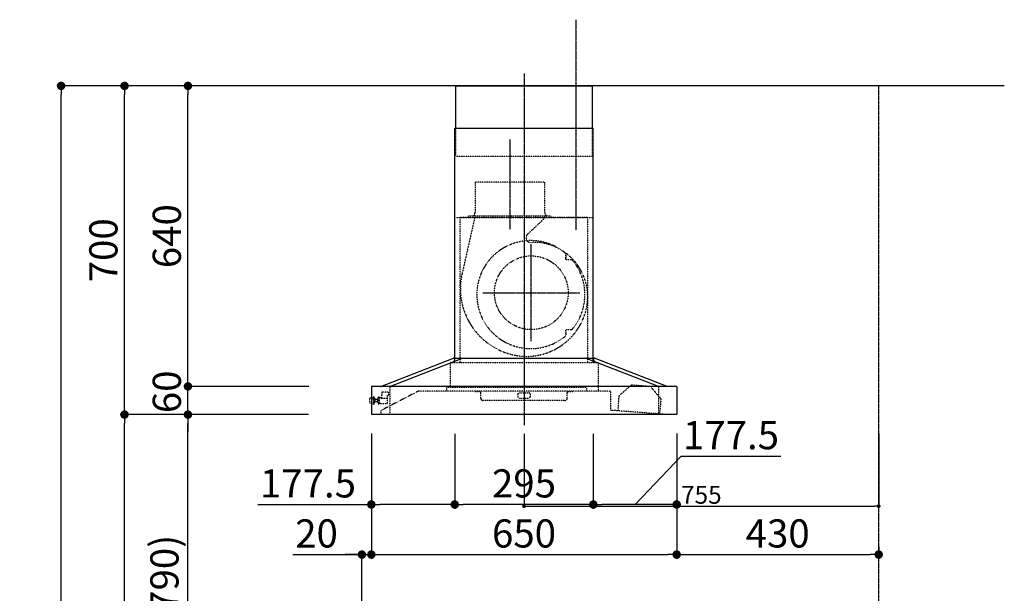
# Model space of a CAD drawing. Units: millimetres. Extents: x -109 to 26472, y -120 to 8859.
# Drawn here: x 4571 to 6667, y 3489 to 4710 of the extents above; entities that cross this region are included whole.
import ezdxf

# ---------------------------------------------------------------- set-up
doc = ezdxf.new("R2010")
doc.units = ezdxf.units.MM
doc.linetypes.add('CENTER', pattern=[2, 1.25, -0.25, 0.25, -0.25])
doc.linetypes.add('STYLE_03', pattern=[0.416641, 0.208282, -0.208359])
doc.layers.get('DEFPOINTS').update_dxf_attribs({"color": 146})
for name, color, linetype in [('111-壁仕上', 3, 'Continuous'), ('150-機器', 8, 'Continuous'), ('166-寸法B', 11, 'Continuous')]:
    doc.layers.add(name, color=color, linetype=linetype)
doc.styles.add('KH001', font='txt')
doc.dimstyles.new('KH1xx015', dxfattribs={"dimscale": 10, "dimtxt": 3.8, "dimasz": 0.8, "dimexe": 0.3, "dimexo": 1.2, "dimgap": 0.5, "dimtad": 3, "dimdec": 1, "dimdsep": 46, "dimlunit": 6, "dimtxsty": 'KH001', "dimblk": 'DOT', "dimcen": 1, "dimdle": 1, "dimclrd": 256, "dimclre": 256, "dimclrt": 256, "dimadec": 0, "dimazin": 0, "dimtfac": 1, "dimtdec": 1, "dimtix": 1, "dimtmove": 2, "dimatfit": 3, "dimldrblk": 'CLOSEDBLANK', "dimfxl": 1, "dimtolj": 1, "dimtzin": 0, "dimlwd": -1, "dimlwe": -1, "dimarcsym": 0})
doc.dimstyles.new('KH1xx030', dxfattribs={"dimscale": 30, "dimtxt": 2, "dimasz": 0.6, "dimexe": 0.3, "dimexo": 1.2, "dimgap": 0.5, "dimtad": 3, "dimdec": 1, "dimdsep": 46, "dimlunit": 6, "dimtxsty": 'KH001', "dimblk": 'DOT', "dimcen": 1, "dimdle": 1, "dimclrd": 256, "dimclre": 256, "dimclrt": 256, "dimadec": 0, "dimazin": 0, "dimtfac": 1, "dimtdec": 1, "dimtix": 1, "dimtmove": 2, "dimatfit": 3, "dimldrblk": 'CLOSEDBLANK', "dimfxl": 1, "dimtolj": 1, "dimtzin": 0, "dimlwd": -1, "dimlwe": -1, "dimarcsym": 0})

# ---------------------------------------------------------------- blocks, each defined once
blk = doc.blocks.new('_Dot')
at = {"color": 0, "linetype": 'ByBlock', "lineweight": -2}
blk.add_line((-0.5, 0), (-1, 0), dxfattribs=at)
at = {"color": 0, "linetype": 'ByBlock', "const_width": 0.5}
blk.add_lwpolyline([(-0.25, 0, 1), (0.25, 0, 1)], format="xyb", close=True, dxfattribs=at)
blk = doc.blocks.new('*D374')
at = {"layer": '166-寸法B', "transparency": 16777216}
for p, q in [((5319.9, 3828.7), (5319.9, 3562)), ((5969.9, 3828.7), (5969.9, 3562)), ((5337.9, 3571), (5951.9, 3571))]:
    blk.add_line(p, q, dxfattribs=at)
at = {"layer": 'DEFPOINTS', "color": 0, "transparency": 16777216}
for p in [(5319.9, 3864.7), (5969.9, 3864.7), (5969.9, 3571)]:
    blk.add_point(p, dxfattribs=at)
at = {"layer": '166-寸法B', "transparency": 16777216, "xscale": 18, "yscale": 18, "zscale": 18, "rotation": 180}
blk.add_blockref('_Dot', (5319.9, 3571), dxfattribs=at)
at = {"layer": '166-寸法B', "transparency": 16777216, "xscale": 18, "yscale": 18, "zscale": 18}
blk.add_blockref('_Dot', (5969.9, 3571), dxfattribs=at)
at = {"layer": '166-寸法B', "transparency": 16777216, "insert": (5644.9, 3616), "char_height": 60, "attachment_point": 5, "style": 'KH001'}
blk.add_mtext('\\A1;650', dxfattribs=at)
blk = doc.blocks.new('_ClosedBlank')
at = {"color": 0, "linetype": 'ByBlock', "lineweight": -2}
for p, q in [((-1, 0.17), (0, 0)), ((-1, 0.17), (-1, -0.17)), ((0, 0), (-1, -0.17))]:
    blk.add_line(p, q, dxfattribs=at)
blk = doc.blocks.new('*D375')
at = {"layer": '166-寸法B', "transparency": 16777216}
for p, q in [((5319.9, 3828.7), (5319.9, 3562)), ((5152.5, 3571), (5299.9, 3571)), ((5281.9, 3571), (5263.9, 3571)), ((5299.9, 3065.1), (5299.9, 3580)), ((5299.9, 3571), (5319.9, 3571)), ((5299.9, 3571), (5319.9, 3571)), ((5337.9, 3571), (5355.9, 3571))]:
    blk.add_line(p, q, dxfattribs=at)
at = {"layer": 'DEFPOINTS', "color": 0, "transparency": 16777216}
for p in [(5319.9, 3864.7), (5319.9, 3571), (5299.9, 3029.1)]:
    blk.add_point(p, dxfattribs=at)
at = {"layer": '166-寸法B', "transparency": 16777216, "xscale": 18, "yscale": 18, "zscale": 18}
blk.add_blockref('_Dot', (5299.9, 3571), dxfattribs=at)
at = {"layer": '166-寸法B', "transparency": 16777216, "xscale": 18, "yscale": 18, "zscale": 18, "rotation": 180}
blk.add_blockref('_Dot', (5319.9, 3571), dxfattribs=at)
at = {"layer": '166-寸法B', "transparency": 16777216, "insert": (5203.2, 3616), "char_height": 60, "attachment_point": 5, "style": 'KH001'}
blk.add_mtext('\\A1;20', dxfattribs=at)
blk = doc.blocks.new('*D376')
at = {"layer": 'DEFPOINTS', "transparency": 16777216}
for p, q in [((5644.9, 3828), (5644.9, 3671.2)), ((6399.9, 3828), (6399.9, 3671.2)), ((5652.9, 3674.2), (6391.9, 3674.2))]:
    blk.add_line(p, q, dxfattribs=at)
at = {"layer": 'DEFPOINTS', "color": 0, "transparency": 16777216}
for p in [(5644.9, 3840), (6399.9, 3840), (6399.9, 3674.2)]:
    blk.add_point(p, dxfattribs=at)
at = {"layer": 'DEFPOINTS', "transparency": 16777216, "xscale": 8, "yscale": 8, "zscale": 8, "rotation": 180}
blk.add_blockref('_Dot', (5644.9, 3674.2), dxfattribs=at)
at = {"layer": 'DEFPOINTS', "transparency": 16777216, "xscale": 8, "yscale": 8, "zscale": 8}
blk.add_blockref('_Dot', (6399.9, 3674.2), dxfattribs=at)
at = {"layer": 'DEFPOINTS', "transparency": 16777216, "insert": (6022.4, 3698.2), "char_height": 38, "attachment_point": 5, "style": 'KH001'}
blk.add_mtext('\\A1;755', dxfattribs=at)
blk = doc.blocks.new('*D377')
at = {"layer": 'DEFPOINTS', "transparency": 16777216}
for p, q in [((5644.9, 3828), (5644.9, 3671.2)), ((6399.9, 3828), (6399.9, 3671.2)), ((5652.9, 3674.2), (6391.9, 3674.2))]:
    blk.add_line(p, q, dxfattribs=at)
at = {"layer": 'DEFPOINTS', "color": 0, "transparency": 16777216}
for p in [(5644.9, 3840), (6399.9, 3840), (6399.9, 3674.2)]:
    blk.add_point(p, dxfattribs=at)
at = {"layer": 'DEFPOINTS', "transparency": 16777216, "xscale": 8, "yscale": 8, "zscale": 8, "rotation": 180}
blk.add_blockref('_Dot', (5644.9, 3674.2), dxfattribs=at)
at = {"layer": 'DEFPOINTS', "transparency": 16777216, "xscale": 8, "yscale": 8, "zscale": 8}
blk.add_blockref('_Dot', (6399.9, 3674.2), dxfattribs=at)
at = {"layer": 'DEFPOINTS', "transparency": 16777216, "insert": (6022.4, 3698.2), "char_height": 38, "attachment_point": 5, "style": 'KH001'}
blk.add_mtext('\\A1;755', dxfattribs=at)
blk = doc.blocks.new('*D391')
at = {"layer": '166-寸法B', "transparency": 16777216}
for p, q in [((5149.9, 3869.1), (4920.5, 3869.1)), ((4929.5, 3047.1), (4929.5, 3851.1)), ((5249.3, 3029.1), (4920.5, 3029.1))]:
    blk.add_line(p, q, dxfattribs=at)
at = {"layer": 'DEFPOINTS', "color": 0, "transparency": 16777216}
for p in [(4929.5, 3869.1), (5185.9, 3869.1), (5285.3, 3029.1)]:
    blk.add_point(p, dxfattribs=at)
at = {"layer": '166-寸法B', "transparency": 16777216, "xscale": 18, "yscale": 18, "zscale": 18}
for p, rotation in [((4929.5, 3869.1), 90), ((4929.5, 3029.1), 270)]:
    blk.add_blockref('_Dot', p, dxfattribs=dict(at, rotation=rotation))
at = {"layer": '166-寸法B', "transparency": 16777216, "insert": (4879.5, 3449.1), "char_height": 60, "attachment_point": 5, "rotation": 90, "style": 'KH001'}
blk.add_mtext('\\A1;840(790)', dxfattribs=at)
blk = doc.blocks.new('*D392')
at = {"layer": '166-寸法B', "transparency": 16777216}
for p, q in [((5233.8, 4569.1), (4785.5, 4569.1)), ((4794.5, 3887.1), (4794.5, 4551.1)), ((5098.8, 3869.1), (4785.5, 3869.1))]:
    blk.add_line(p, q, dxfattribs=at)
at = {"layer": 'DEFPOINTS', "color": 0, "transparency": 16777216}
for p in [(4794.5, 4569.1), (5269.8, 4569.1), (5134.8, 3869.1)]:
    blk.add_point(p, dxfattribs=at)
at = {"layer": '166-寸法B', "transparency": 16777216, "xscale": 18, "yscale": 18, "zscale": 18}
for p, rotation in [((4794.5, 4569.1), 90), ((4794.5, 3869.1), 270)]:
    blk.add_blockref('_Dot', p, dxfattribs=dict(at, rotation=rotation))
at = {"layer": '166-寸法B', "transparency": 16777216, "insert": (4749.5, 4219.1), "char_height": 60, "attachment_point": 5, "rotation": 90, "style": 'KH001'}
blk.add_mtext('\\A1;700', dxfattribs=at)
blk = doc.blocks.new('*D393')
at = {"layer": '166-寸法B', "transparency": 16777216}
for p, q in [((5233.8, 4569.1), (4650.5, 4569.1)), ((4659.5, 2187.1), (4659.5, 4551.1)), ((5249.8, 2169.1), (4650.5, 2169.1))]:
    blk.add_line(p, q, dxfattribs=at)
at = {"layer": 'DEFPOINTS', "color": 0, "transparency": 16777216}
for p in [(4659.5, 4569.1), (5269.8, 4569.1), (5285.8, 2169.1)]:
    blk.add_point(p, dxfattribs=at)
at = {"layer": '166-寸法B', "transparency": 16777216, "xscale": 18, "yscale": 18, "zscale": 18}
for p, rotation in [((4659.5, 4569.1), 90), ((4659.5, 2169.1), 270)]:
    blk.add_blockref('_Dot', p, dxfattribs=dict(at, rotation=rotation))
at = {"layer": '166-寸法B', "transparency": 16777216, "insert": (4610.7, 3369.1), "char_height": 60, "attachment_point": 5, "rotation": 90, "style": 'KH001'}
blk.add_mtext('\\A1;2,400', dxfattribs=at)
blk = doc.blocks.new('*D394')
at = {"layer": '166-寸法B', "transparency": 16777216}
for p, q in [((5149.9, 3869.1), (4785.5, 3869.1)), ((4794.5, 2187.1), (4794.5, 3851.1)), ((5249.8, 2169.1), (4785.5, 2169.1))]:
    blk.add_line(p, q, dxfattribs=at)
at = {"layer": 'DEFPOINTS', "color": 0, "transparency": 16777216}
for p in [(4794.5, 3869.1), (5185.9, 3869.1), (5285.8, 2169.1)]:
    blk.add_point(p, dxfattribs=at)
at = {"layer": '166-寸法B', "transparency": 16777216, "xscale": 18, "yscale": 18, "zscale": 18}
for p, rotation in [((4794.5, 3869.1), 90), ((4794.5, 2169.1), 270)]:
    blk.add_blockref('_Dot', p, dxfattribs=dict(at, rotation=rotation))
at = {"layer": '166-寸法B', "transparency": 16777216, "insert": (4745.7, 3019.1), "char_height": 60, "attachment_point": 5, "rotation": 90, "style": 'KH001'}
blk.add_mtext('\\A1;1,700', dxfattribs=at)
blk = doc.blocks.new('*D395')
at = {"layer": '166-寸法B', "transparency": 16777216}
for p, q in [((4929.5, 3947.1), (4929.5, 3965.1)), ((5186.5, 3929.1), (4920.5, 3929.1)), ((4929.5, 3869.1), (4929.5, 3929.1)), ((5185.9, 3869.1), (4920.5, 3869.1)), ((4929.5, 3851.1), (4929.5, 3833.1))]:
    blk.add_line(p, q, dxfattribs=at)
at = {"layer": 'DEFPOINTS', "color": 0, "transparency": 16777216}
for p in [(4929.5, 3929.1), (5222.5, 3929.1), (5221.9, 3869.1)]:
    blk.add_point(p, dxfattribs=at)
at = {"layer": '166-寸法B', "transparency": 16777216, "xscale": 18, "yscale": 18, "zscale": 18}
for p, rotation in [((4929.5, 3929.1), 270), ((4929.5, 3869.1), 90)]:
    blk.add_blockref('_Dot', p, dxfattribs=dict(at, rotation=rotation))
at = {"layer": '166-寸法B', "transparency": 16777216, "insert": (4884.5, 3917.6), "char_height": 60, "attachment_point": 5, "rotation": 90, "style": 'KH001'}
blk.add_mtext('\\A1;60', dxfattribs=at)
blk = doc.blocks.new('*D396')
at = {"layer": '166-寸法B', "transparency": 16777216}
for p, q in [((5233.8, 4569.1), (4920.5, 4569.1)), ((4929.5, 3947.1), (4929.5, 4551.1)), ((5186.5, 3929.1), (4920.5, 3929.1))]:
    blk.add_line(p, q, dxfattribs=at)
at = {"layer": 'DEFPOINTS', "color": 0, "transparency": 16777216}
for p in [(4929.5, 4569.1), (5269.8, 4569.1), (5222.5, 3929.1)]:
    blk.add_point(p, dxfattribs=at)
at = {"layer": '166-寸法B', "transparency": 16777216, "xscale": 18, "yscale": 18, "zscale": 18}
for p, rotation in [((4929.5, 4569.1), 90), ((4929.5, 3929.1), 270)]:
    blk.add_blockref('_Dot', p, dxfattribs=dict(at, rotation=rotation))
at = {"layer": '166-寸法B', "transparency": 16777216, "insert": (4884.5, 4249.1), "char_height": 60, "attachment_point": 5, "rotation": 90, "style": 'KH001'}
blk.add_mtext('\\A1;640', dxfattribs=at)
blk = doc.blocks.new('*D400')
at = {"layer": '166-寸法B', "transparency": 16777216}
for p, q in [((5497.4, 3828.1), (5497.4, 3668.6)), ((5792.4, 3828.1), (5792.4, 3668.6)), ((5774.4, 3677.6), (5515.4, 3677.6))]:
    blk.add_line(p, q, dxfattribs=at)
at = {"layer": 'DEFPOINTS', "color": 0, "transparency": 16777216}
for p in [(5497.4, 3864.1), (5792.4, 3864.1), (5497.4, 3677.6)]:
    blk.add_point(p, dxfattribs=at)
at = {"layer": '166-寸法B', "transparency": 16777216, "xscale": 18, "yscale": 18, "zscale": 18, "rotation": 180}
blk.add_blockref('_Dot', (5497.4, 3677.6), dxfattribs=at)
at = {"layer": '166-寸法B', "transparency": 16777216, "xscale": 18, "yscale": 18, "zscale": 18}
blk.add_blockref('_Dot', (5792.4, 3677.6), dxfattribs=at)
at = {"layer": '166-寸法B', "transparency": 16777216, "insert": (5644.9, 3722.6), "char_height": 60, "attachment_point": 5, "style": 'KH001'}
blk.add_mtext('\\A1;295', dxfattribs=at)
blk = doc.blocks.new('*D401')
at = {"layer": '166-寸法B', "transparency": 16777216}
for p, q in [((5319.9, 3828.7), (5319.9, 3668.6)), ((5497.4, 3828.1), (5497.4, 3668.6)), ((5078.6, 3677.6), (5319.9, 3677.6)), ((5479.4, 3677.6), (5337.9, 3677.6))]:
    blk.add_line(p, q, dxfattribs=at)
at = {"layer": 'DEFPOINTS', "color": 0, "transparency": 16777216}
for p in [(5319.9, 3864.7), (5497.4, 3864.1), (5319.9, 3677.6)]:
    blk.add_point(p, dxfattribs=at)
at = {"layer": '166-寸法B', "transparency": 16777216, "xscale": 18, "yscale": 18, "zscale": 18, "rotation": 180}
blk.add_blockref('_Dot', (5319.9, 3677.6), dxfattribs=at)
at = {"layer": '166-寸法B', "transparency": 16777216, "xscale": 18, "yscale": 18, "zscale": 18}
blk.add_blockref('_Dot', (5497.4, 3677.6), dxfattribs=at)
at = {"layer": '166-寸法B', "transparency": 16777216, "insert": (5185, 3722.6), "char_height": 60, "attachment_point": 5, "style": 'KH001'}
blk.add_mtext('\\A1;177.5', dxfattribs=at)
blk = doc.blocks.new('*D402')
at = {"layer": '166-寸法B', "transparency": 16777216}
for p, q in [((5792.4, 3828.1), (5792.4, 3668.6)), ((5969.9, 3828.7), (5969.9, 3668.6)), ((5881.2, 3677.6), (5979.1, 3780.3)), ((5979.1, 3780.3), (6191.8, 3780.3)), ((5951.9, 3677.6), (5810.4, 3677.6))]:
    blk.add_line(p, q, dxfattribs=at)
at = {"layer": 'DEFPOINTS', "color": 0, "transparency": 16777216}
for p in [(5792.4, 3864.1), (5969.9, 3864.7), (5792.4, 3677.6)]:
    blk.add_point(p, dxfattribs=at)
at = {"layer": '166-寸法B', "transparency": 16777216, "xscale": 18, "yscale": 18, "zscale": 18, "rotation": 180}
blk.add_blockref('_Dot', (5792.4, 3677.6), dxfattribs=at)
at = {"layer": '166-寸法B', "transparency": 16777216, "xscale": 18, "yscale": 18, "zscale": 18}
blk.add_blockref('_Dot', (5969.9, 3677.6), dxfattribs=at)
at = {"layer": '166-寸法B', "transparency": 16777216, "insert": (6085.5, 3825.3), "char_height": 60, "attachment_point": 5, "style": 'KH001'}
blk.add_mtext('\\A1;177.5', dxfattribs=at)
blk = doc.blocks.new('*D403')
at = {"layer": '166-寸法B', "transparency": 16777216}
for p, q in [((5969.9, 3828.7), (5969.9, 3562)), ((6399.9, 3587.6), (6399.9, 3562)), ((5987.9, 3571), (6381.9, 3571))]:
    blk.add_line(p, q, dxfattribs=at)
at = {"layer": 'DEFPOINTS', "color": 0, "transparency": 16777216}
for p in [(5969.9, 3864.7), (6399.9, 3623.6), (6399.9, 3571)]:
    blk.add_point(p, dxfattribs=at)
at = {"layer": '166-寸法B', "transparency": 16777216, "xscale": 18, "yscale": 18, "zscale": 18, "rotation": 180}
blk.add_blockref('_Dot', (5969.9, 3571), dxfattribs=at)
at = {"layer": '166-寸法B', "transparency": 16777216, "xscale": 18, "yscale": 18, "zscale": 18}
blk.add_blockref('_Dot', (6399.9, 3571), dxfattribs=at)
at = {"layer": '166-寸法B', "transparency": 16777216, "insert": (6184.9, 3616), "char_height": 60, "attachment_point": 5, "style": 'KH001'}
blk.add_mtext('\\A1;430', dxfattribs=at)
blk = doc.blocks.new('SBARF-901L_D')
at = {"layer": '150-機器', "color": 161, "linetype": 'CENTER'}
for p, q in [((0, 726.2), (0, -22.4)), ((-30, 585.8), (-30, 394)), ((15.5, 156.3), (15.5, 362.7)), ((-87.8, 259.5), (118.7, 259.5))]:
    blk.add_line(p, q, dxfattribs=at)
at = {"layer": '150-機器', "color": 6, "linetype": 'Continuous'}
for p, q in [((-145.5, 700), (145.5, 700)), ((-145.5, 610), (-145.5, 700)), ((145.5, 610), (145.5, 700)), ((-147.5, 120), (-147.5, 610)), ((-147.5, 610), (147.5, 610)), ((147.5, 120), (147.5, 610)), ((-305, 60), (-150.1, 120)), ((-285.9, 60), (-131, 120)), ((-150.1, 120), (150.1, 120)), ((285.9, 60), (131, 120)), ((305, 60), (150.1, 120)), ((-325, 59.4), (-325, 0.6)), ((324.4, 60), (-324.4, 60)), ((325, 59.4), (325, 0.6)), ((324.4, 0), (-324.4, 0))]:
    blk.add_line(p, q, dxfattribs=at)
at = {"layer": '150-機器', "color": 161, "linetype": 'STYLE_03', "ltscale": 2}
for p, q in [((-145.5, 550), (-145.5, 610)), ((145.5, 550), (145.5, 610)), ((-145.5, 550), (145.5, 550)), ((-103.8, 495), (-103.8, 432)), ((43.8, 495), (-103.8, 495)), ((43.8, 495), (43.8, 432)), ((-145.5, 420), (145.5, 420)), ((136, 420), (-136, 420)), ((-136, 120), (-136, 420)), ((-118, 420.6), (-118, 423)), ((-118, 423), (58, 423)), ((58, 420.6), (58, 423)), ((136, 120), (136, 420)), ((-105.1, 418.8), (-131.9, 299.7)), ((44.4, 418.8), (7.3, 383.8)), ((88.9, 340.7), (88.9, 341.8)), ((88.9, 333.2), (88.9, 340.7)), ((89.5, 340.7), (88.9, 340.7)), ((89.5, 333.2), (89.5, 340.7)), ((88.9, 331), (88.9, 333.2)), ((89.5, 333.2), (88.9, 333.2)), ((89.9, 330), (99.7, 330)), ((88.9, 177.7), (88.9, 180)), ((88.9, 170.2), (88.9, 177.7)), ((89.5, 177.7), (88.9, 177.7)), ((88.9, 169.2), (88.9, 170.2)), ((89.5, 170.2), (88.9, 170.2)), ((89.5, 170.2), (89.5, 177.7)), ((89.9, 181), (99.7, 181)), ((157.5, 110), (-157, 110)), ((-157, 110), (-157, 58)), ((-148.5, 118.4), (-148.5, 110.8)), ((-147.5, 110), (-147.5, 120)), ((-136, 110), (-136, 120)), ((136, 110), (136, 120)), ((147.5, 110), (147.5, 120)), ((148.5, 118.4), (148.5, 110.8)), ((157.5, 110), (157.5, 50)), ((202.5, 40.3), (228.8, 63.4)), ((228.8, 63.4), (268.7, 60.4)), ((228.8, 63.4), (268.7, 60.4)), ((-224.8, 50), (-305, 8.5)), ((-302.5, 47), (-302.5, 40.5)), ((-287.5, 48), (-301.5, 48)), ((-287.5, 47), (-287.5, 48)), ((-287.5, 40.5), (-287.5, 47)), ((-285.9, 60), (-285.9, 0)), ((-285.9, 60), (-285.9, 0)), ((185, 50), (-224.8, 50)), ((-164.8, 58), (-164.8, 50)), ((133.2, 58), (-164.8, 58)), ((-104, 49.4), (-104, 50)), ((-104, 49.4), (-95, 49.4)), ((-92, 35), (-92, 46.4)), ((-13, 43.4), (-13, 38)), ((-10, 46.4), (10, 46.4)), ((13, 43.4), (13, 38)), ((92, 35), (92, 46.4)), ((95, 49.4), (104, 49.4)), ((104, 49.4), (104, 50)), ((133.2, 58), (133.2, 50)), ((185, 9.7), (185, 50)), ((268.7, 60.4), (291.3, 33.6)), ((285.9, 60), (285.9, 0)), ((-328.5, 25.5), (-328.5, 34.5)), ((-327.5, 35.5), (-325, 35.5)), ((-325, 24.5), (-327.5, 24.5)), ((-325, 35.5), (-320.7, 35.5)), ((-320.7, 24.5), (-325, 24.5)), ((-320.7, 21.6), (-320.7, 38.4)), ((-320.6, 38.5), (-318.8, 38.5)), ((-318.8, 21.5), (-320.6, 21.5)), ((-318.7, 21.6), (-318.7, 38.4)), ((-318.7, 35.5), (-318, 35.5)), ((-318, 24.4), (-318.7, 24.5)), ((-318, 24.4), (-318, 35.5)), ((-317, 33.5), (-318, 32.5)), ((-316.5, 32.5), (-318, 32.5)), ((-317, 26.5), (-318, 27.5)), ((-318, 27.5), (-316.5, 27.5)), ((-317, 33.5), (-316.5, 33.5)), ((-317, 26.5), (-316.5, 26.5)), ((-316.5, 33.5), (-316.5, 26.5)), ((-316.5, 32.5), (-311.7, 32.5)), ((-311.7, 27.5), (-316.5, 27.5)), ((-311.7, 33), (-311.7, 30)), ((-311.7, 30), (-311.7, 27)), ((-311.2, 33.5), (-310.5, 33.5)), ((-311.2, 33.5), (-311.2, 26.5)), ((-311.2, 33.5), (-311.2, 26.5)), ((-310.5, 26.5), (-311.2, 26.5)), ((-310.5, 37), (-309.5, 37)), ((-310.5, 23.5), (-310.5, 37)), ((-310.5, 23.5), (-309.5, 23.5)), ((-309.5, 38), (-309.5, 22)), ((-309.5, 38), (-308.5, 38)), ((-309.5, 38), (-308.5, 38)), ((-309.5, 37), (-308.5, 37)), ((-309.5, 23.5), (-308.5, 23.5)), ((-309.5, 22), (-308.5, 22)), ((-309.5, 22), (-308.5, 22)), ((-308.5, 38), (-308.5, 22)), ((-308.5, 37), (-306, 37)), ((-305.5, 23.5), (-308.5, 23.5)), ((-305.5, 36), (-305.5, 36.5)), ((-305.5, 23.5), (-296.5, 23.5)), ((-305, 35), (-290.5, 35)), ((-302.5, 35), (-302.5, 40.5)), ((-296.5, 23.5), (-295.5, 23.5)), ((-295.5, 23.5), (-290.5, 23.5)), ((-287.5, 40.4), (-290.7, 40.4)), ((-290.5, 23.5), (-290.5, 40.4)), ((87, 30), (-87, 30)), ((-10, 35), (10, 35)), ((200.1, 8), (202.5, 40.3)), ((291.3, 33.6), (288.8, 1.3)), ((-305, 8.5), (-305, 0)), ((306.1, 0), (185.6, 9.1))]:
    blk.add_line(p, q, dxfattribs=at)
blk.add_circle((15.5, 259.5), 78.5, dxfattribs=at)
for centre, radius, start, end in [((-117.4, 420.6), 0.6, 180, 270), ((-115, 432), 11.2, 306.5275, 0), ((55, 432), 11.2, 180, 233.4725), ((57.4, 420.6), 0.6, 270, 360), ((14.2, 376.5), 10, 133.319, 274.3117), ((14.5, 255.5), 115, 50.3943, 309.6057), ((22.6, 264.3), 102.5, 82.5286, 94.3117), ((22.6, 264.3), 102.5, 75, 81.7534), ((19, 250.8), 116.5, 52.6395, 75), ((85.9, 341.8), 3, 0, 50.3943), ((19, 250.8), 116.5, 345, 52.6395), ((89.9, 331), 1, 180, 270), ((99.7, 325), 5, 39.1844, 90), ((14.5, 255.5), 115, 320.8156, 39.1844), ((9.1, 268), 144.5, 167.3236, 255), ((5.5, 254.5), 130.5, 255, 345), ((85.9, 169.2), 3, 309.6057, 0), ((89.9, 180), 1, 90, 180), ((99.7, 186), 5, 270, 320.8156), ((-150.1, 118.4), 1.6, 360, 105.0609), ((-147.7, 110.8), 0.8, 180, 270), ((147.7, 110.8), 0.8, 270, 360), ((150.1, 118.4), 1.6, 74.9391, 180), ((-301.5, 47), 1, 90, 180), ((-95, 46.4), 3, 0, 90), ((-10, 43.4), 3, 90, 180), ((10, 43.4), 3, 0, 90), ((95, 46.4), 3, 90, 180), ((-327.5, 34.5), 1, 90.2728, 180), ((-327.5, 25.5), 1, 180, 269.7272), ((-320.6, 38.4), 0.1, 89.9999, 180), ((-320.6, 21.6), 0.1, 180, 270.0001), ((-318.8, 38.4), 0.1, 0, 90), ((-318.8, 21.6), 0.1, 270, 0), ((-311.2, 33), 0.5, 90, 180), ((-311.2, 27), 0.5, 180, 270), ((-306, 36.5), 0.5, 0, 90), ((-305, 35.5), 0.5, 180, 270), ((-87, 35), 5, 180, 270), ((-10, 38), 3, 180, 270), ((10, 38), 3, 270, 0), ((87, 35), 5, 270, 0), ((185.6, 9.7), 0.6, 180, 265.7037)]:
    blk.add_arc(centre, radius, start, end, dxfattribs=at)
at = {"layer": '150-機器', "color": 6, "linetype": 'Continuous'}
for centre, start, end in [((-324.4, 59.4), 90, 180), ((324.4, 59.4), 0, 90), ((-324.4, 0.6), 180, 270), ((324.4, 0.6), 270, 0)]:
    blk.add_arc(centre, 0.6, start, end, dxfattribs=at)

msp = doc.modelspace()

# ---------------------------------------------------------------- linework, layer by layer
at = {"layer": '111-壁仕上', "ltscale": 2}
msp.add_line((6667.29, 4569.12), (5094.59, 4569.12), dxfattribs=at)
at = {"layer": '111-壁仕上', "color": 253, "linetype": 'CENTER', "ltscale": 2}
msp.add_line((6399.9, 1314.13), (6399.9, 4569.12), dxfattribs=at)
at = {"layer": 'DEFPOINTS', "linetype": 'CENTER'}
msp.add_line((5754.93, 4710.1), (5754.93, 4261.81), dxfattribs=at)

# ---------------------------------------------------------------- block references
at = {"layer": '150-機器'}
msp.add_blockref('SBARF-901L_D', (5644.93, 3869.12), dxfattribs=at)

# ---------------------------------------------------------------- dimensions: what is measured, and where the dimension line sits
at = {"layer": '166-寸法B'}
for base, p1, p2, angle, picture, middle in [((4659.54, 4569.12), (5285.83, 2169.12), (5269.83, 4569.12), 90, '*D393', (4610.73, 3369.12)), ((4929.54, 4569.12), (5222.47, 3929.12), (5269.83, 4569.12), 90, '*D396', (4884.54, 4249.12)), ((4794.54, 3869.12), (5285.83, 2169.12), (5185.87, 3869.12), 90, '*D394', (4745.73, 3019.12)), ((5497.43, 3677.6), (5792.43, 3864.12), (5497.43, 3864.12), 180, '*D400', (5644.93, 3722.6)), ((6399.9, 3571.04), (5969.93, 3864.72), (6399.9, 3623.64), 180, '*D403', (6184.91, 3616.04))]:
    dim = msp.add_linear_dim(base=base, p1=p1, p2=p2, angle=angle, dimstyle='KH1xx030', dxfattribs=at)
    dim.commit()
    dim.dimension.update_dxf_attribs({"geometry": picture, "text_midpoint": middle})
for base, p1, p2, override, picture, middle in [((4794.54, 4569.12), (5134.83, 3869.12), (5269.83, 4569.12), {"dimpost": ''}, '*D392', (4749.54, 4219.12)), ((4929.54, 3869.12), (5285.31, 3029.12), (5185.87, 3869.12), {"dimpost": '(790)'}, '*D391', (4879.51, 3449.12))]:
    dim = msp.add_linear_dim(base=base, p1=p1, p2=p2, angle=90, dimstyle='KH1xx030', override=override, dxfattribs=at)
    dim.commit()
    dim.dimension.update_dxf_attribs({"geometry": picture, "text_midpoint": middle})
dim = msp.add_linear_dim(base=(4929.54, 3929.12), p1=(5221.87, 3869.12), p2=(5222.47, 3929.12), angle=90, dimstyle='KH1xx030', dxfattribs=at)
dim.commit()
dim.dimension.update_dxf_attribs({"geometry": '*D395', "text_midpoint": (4884.54, 3917.62), "dimtype": 160})
for base, p1, p2, picture, middle in [((5319.93, 3677.6), (5497.43, 3864.12), (5319.93, 3864.72), '*D401', (5185.01, 3722.6)), ((5792.43, 3677.6), (5969.93, 3864.72), (5792.43, 3864.12), '*D402', (5994.09, 3780.27))]:
    dim = msp.add_linear_dim(base=base, p1=p1, p2=p2, angle=180, dimstyle='KH1xx030', override={"dimtmove": 1}, dxfattribs=at)
    dim.commit()
    dim.dimension.update_dxf_attribs({"geometry": picture, "text_midpoint": middle, "dimtype": 160})
dim = msp.add_linear_dim(base=(5319.93, 3571.04), p1=(5299.9, 3029.12), p2=(5319.93, 3864.72), dimstyle='KH1xx030', override={"dimtmove": 1}, dxfattribs=at)
dim.commit()
dim.dimension.update_dxf_attribs({"geometry": '*D375', "text_midpoint": (5203.16, 3565.44), "dimtype": 160})
dim = msp.add_linear_dim(base=(5969.93, 3571.04), p1=(5319.93, 3864.72), p2=(5969.93, 3864.72), dimstyle='KH1xx030', dxfattribs=at)
dim.commit()
dim.dimension.update_dxf_attribs({"geometry": '*D374', "text_midpoint": (5644.93, 3616.04)})
at = {"layer": 'DEFPOINTS'}
for picture in ['*D376', '*D377']:
    dim = msp.add_linear_dim(base=(6399.9, 3674.16), p1=(5644.93, 3840), p2=(6399.9, 3840), dimstyle='KH1xx015', dxfattribs=at)
    dim.commit()
    dim.dimension.update_dxf_attribs({"geometry": picture, "text_midpoint": (6022.41, 3698.16)})

doc.saveas('drawing.dxf')
